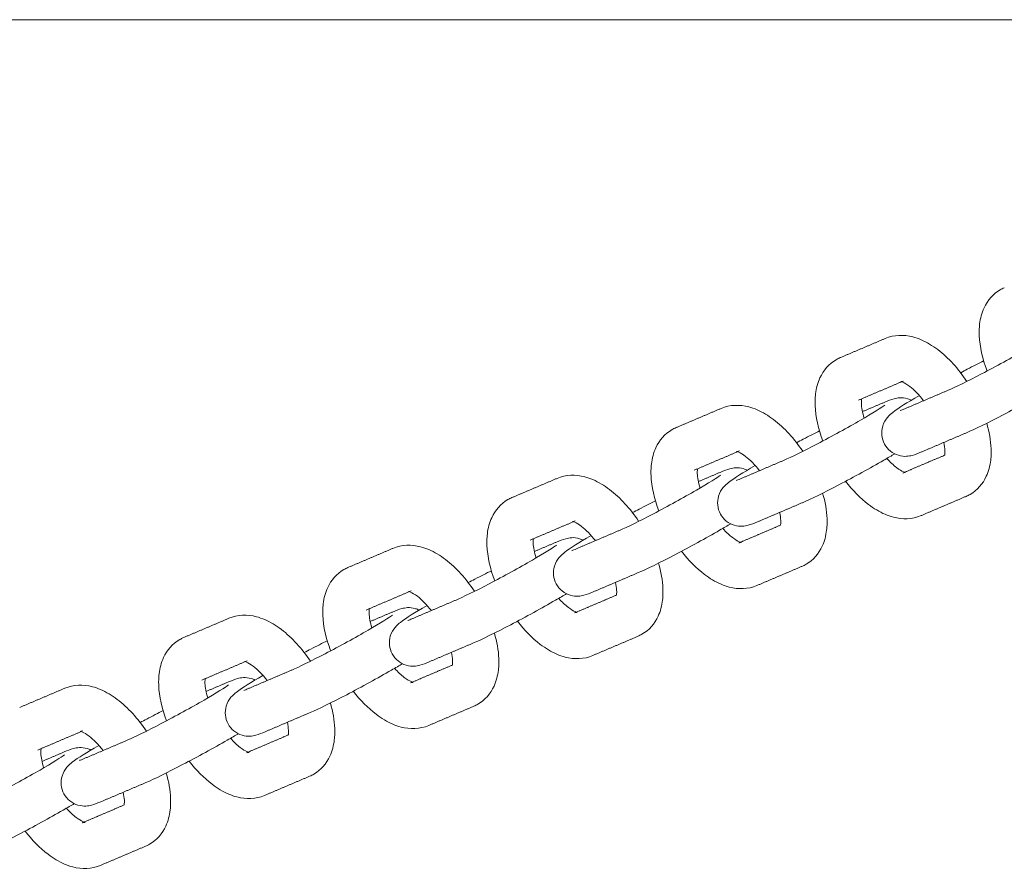
# Model space of a CAD drawing. Units: millimetres. Extents: x -5344 to 5606, y -3671 to 3695.
# Drawn here: x -2791 to -2622, y -222 to -76 of the extents above; entities that cross this region are included whole.
import ezdxf

# ---------------------------------------------------------------- set-up
doc = ezdxf.new("R2010")
doc.units = ezdxf.units.MM
doc.layers.add('SuperStructure', color=7, linetype='Continuous', lineweight=35, true_color=0x000000)

msp = doc.modelspace()

# ---------------------------------------------------------------- linework, layer by layer
at = {"layer": 'SuperStructure', "lineweight": 13}
msp.add_rational_spline([(-4523.54, -76.2), (-4250.12, -76.2), (-3388.42, -76.2), (-2526.72, -76.2), (-2253.3, -76.2)], [1, 0.811573981965, 1, 0.811573981965, 1], degree=2, knots=[0, 0, 0, 58.807778, 58.807778, 117.615557, 117.615557, 117.615557], dxfattribs=at)
for points, knots in [([(-2624.9, -136.46), (-2625.69, -134.39), (-2626.16, -132.33), (-2626.24, -130.36), (-2626.25, -130.07), (-2626.25, -129.79), (-2626.24, -129.13), (-2626.21, -128.76), (-2626.17, -128.39), (-2626.06, -127.43), (-2625.81, -126.49), (-2625.41, -125.63), (-2624.82, -124.34), (-2623.89, -123.25), (-2622.64, -122.52)], [1.0334449, 1.0334449, 1.0334449, 1.0334449, 1.3104403, 1.3104403, 1.3104403, 1.3500135, 1.3500135, 1.4040882, 1.4040882, 1.4040882, 1.5461464, 1.5461464, 1.5461464, 1.755585, 1.755585, 1.755585, 1.755585]), ([(-2622.64, -122.52), (-2622.53, -122.46), (-2622.42, -122.4), (-2622.19, -122.28), (-2622.07, -122.23), (-2621.94, -122.17)], [0, 0, 0, 0, 0.01810143, 0.01810143, 0.03786351, 0.03786351, 0.03786351, 0.03786351]), ([(-2642.35, -130.88), (-2640.83, -130.23), (-2639.18, -130.21), (-2637.61, -130.62), (-2637.13, -130.74), (-2636.66, -130.91), (-2636.2, -131.1), (-2635.22, -131.52), (-2634.27, -132.1), (-2633.36, -132.79), (-2631.5, -134.21), (-2629.8, -136.08), (-2628.36, -138.25)], [0, 0, 0, 0, 0.2405062, 0.2405062, 0.2405062, 0.3139755, 0.3139755, 0.3139755, 0.4695886, 0.4695886, 0.4695886, 0.7861427, 0.7861427, 0.7861427, 0.7861427]), ([(-2631.54, -139.75), (-2630.45, -139.29), (-2628.25, -138.22), (-2625.83, -136.95), (-2623.35, -135.65), (-2620.68, -134.19), (-2618.45, -132.9), (-2616.52, -131.78), (-2614.64, -130.58), (-2614.28, -130.32)], [0, 0, 0, 0, 0.350574, 0.350574, 0.350574, 0.701999, 0.701999, 0.701999, 1.038646, 1.038646, 1.038646, 1.038646]), ([(-2653.03, -148.46), (-2653.82, -146.39), (-2654.29, -144.32), (-2654.37, -142.36), (-2654.38, -142.07), (-2654.38, -141.79), (-2654.37, -141.13), (-2654.34, -140.76), (-2654.3, -140.39), (-2654.18, -139.43), (-2653.94, -138.49), (-2653.54, -137.63), (-2652.95, -136.34), (-2652.02, -135.25), (-2650.77, -134.52)], [1.0334449, 1.0334449, 1.0334449, 1.0334449, 1.3104403, 1.3104403, 1.3104403, 1.3500135, 1.3500135, 1.4040882, 1.4040882, 1.4040882, 1.5461464, 1.5461464, 1.5461464, 1.755585, 1.755585, 1.755585, 1.755585]), ([(-2650.77, -134.52), (-2650.66, -134.46), (-2650.55, -134.4), (-2650.32, -134.28), (-2650.2, -134.23), (-2650.07, -134.17)], [0, 0, 0, 0, 0.01810143, 0.01810143, 0.03786351, 0.03786351, 0.03786351, 0.03786351]), ([(-2629.42, -136.76), (-2629.04, -136.55), (-2628.66, -136.36), (-2628.29, -136.16), (-2627.27, -135.63), (-2626.34, -135.15), (-2625.49, -134.72)], [0.9749939, 0.9749939, 0.9749939, 0.9749939, 1.02748, 1.02748, 1.02748, 1.1670384, 1.1670384, 1.1670384, 1.1670384]), ([(-2635.77, -141.57), (-2636.56, -140.55), (-2637.4, -139.69), (-2638.16, -139.11), (-2638.63, -138.75), (-2639.04, -138.52), (-2639.33, -138.4), (-2639.59, -138.29), (-2639.7, -138.27), (-2639.7, -138.27)], [0.7284525, 0.7284525, 0.7284525, 0.7284525, 0.8953821, 0.8953821, 0.8953821, 0.9964635, 0.9964635, 0.9964635, 1.0808279, 1.0808279, 1.0808279, 1.0808279]), ([(-2612.59, -138.67), (-2613.14, -139), (-2613.76, -139.36), (-2614.48, -139.77), (-2616.82, -141.12), (-2619.56, -142.63), (-2622.16, -143.98), (-2624.81, -145.37), (-2626.92, -146.41), (-2628.42, -147.05)], [0.5608726, 0.5608726, 0.5608726, 0.5608726, 0.6637898, 0.6637898, 0.6637898, 1.02748, 1.02748, 1.02748, 1.3926224, 1.3926224, 1.3926224, 1.3926224]), ([(-2646.4, -141.24), (-2646.41, -141.27), (-2646.41, -141.3), (-2646.42, -141.33), (-2646.43, -141.43), (-2646.44, -141.56), (-2646.44, -141.8), (-2646.44, -141.92), (-2646.44, -142.04), (-2646.41, -142.71), (-2646.25, -143.58), (-2645.96, -144.54)], [0.227909, 0.227909, 0.227909, 0.227909, 0.2381796, 0.2381796, 0.2381796, 0.2724688, 0.2724688, 0.2979854, 0.2979854, 0.2979854, 0.438582, 0.438582, 0.438582, 0.438582]), ([(-2642.48, -148.99), (-2642.99, -148.04), (-2643.09, -146.93), (-2642.79, -145.93), (-2642.61, -145.32), (-2642.3, -144.81), (-2641.63, -144.02), (-2641.33, -143.78), (-2641.07, -143.58), (-2639.96, -142.72), (-2638.72, -141.97), (-2636.5, -140.68)], [0, 0, 0, 0, 0.1296429, 0.1296429, 0.1296429, 0.2096114, 0.2096114, 0.296767, 0.296767, 0.296767, 0.6371932, 0.6371932, 0.6371932, 0.6371932]), ([(-2642.43, -141.8), (-2641.94, -141.59), (-2641.32, -141.35), (-2640.25, -141.07), (-2639.54, -140.92), (-2638.48, -141.23), (-2638.27, -141.29), (-2638.06, -141.37), (-2637.85, -141.47)], [0, 0, 0, 0, 0.1181495, 0.1181495, 0.2601007, 0.2601007, 0.2601007, 0.2880419, 0.2880419, 0.2880419, 0.2880419]), ([(-2670.48, -142.88), (-2668.95, -142.23), (-2667.31, -142.21), (-2665.74, -142.62), (-2665.26, -142.74), (-2664.79, -142.91), (-2664.32, -143.1), (-2663.35, -143.52), (-2662.4, -144.1), (-2661.48, -144.79), (-2659.63, -146.2), (-2657.93, -148.08), (-2656.49, -150.24)], [0, 0, 0, 0, 0.2405062, 0.2405062, 0.2405062, 0.3139755, 0.3139755, 0.3139755, 0.4695886, 0.4695886, 0.4695886, 0.785915, 0.785915, 0.785915, 0.785915]), ([(-2659.66, -151.75), (-2658.58, -151.29), (-2656.38, -150.22), (-2653.96, -148.95), (-2651.48, -147.65), (-2648.8, -146.18), (-2646.58, -144.9), (-2644.65, -143.78), (-2642.76, -142.58), (-2642.41, -142.32)], [0, 0, 0, 0, 0.350574, 0.350574, 0.350574, 0.701999, 0.701999, 0.701999, 1.038646, 1.038646, 1.038646, 1.038646]), ([(-2681.16, -160.46), (-2681.95, -158.39), (-2682.42, -156.32), (-2682.5, -154.35), (-2682.51, -154.07), (-2682.51, -153.79), (-2682.49, -153.13), (-2682.47, -152.76), (-2682.42, -152.39), (-2682.31, -151.43), (-2682.07, -150.49), (-2681.67, -149.62), (-2681.08, -148.34), (-2680.15, -147.25), (-2678.89, -146.52)], [1.0335315, 1.0335315, 1.0335315, 1.0335315, 1.3104403, 1.3104403, 1.3104403, 1.3500135, 1.3500135, 1.4040882, 1.4040882, 1.4040882, 1.5461464, 1.5461464, 1.5461464, 1.755585, 1.755585, 1.755585, 1.755585]), ([(-2678.89, -146.52), (-2678.79, -146.46), (-2678.68, -146.4), (-2678.45, -146.28), (-2678.32, -146.23), (-2678.2, -146.17)], [0, 0, 0, 0, 0.01810143, 0.01810143, 0.03786351, 0.03786351, 0.03786351, 0.03786351]), ([(-2657.55, -148.76), (-2657.17, -148.56), (-2656.79, -148.36), (-2656.42, -148.16), (-2655.4, -147.63), (-2654.46, -147.15), (-2653.61, -146.72)], [0.9745849, 0.9745849, 0.9745849, 0.9745849, 1.02748, 1.02748, 1.02748, 1.1671344, 1.1671344, 1.1671344, 1.1671344]), ([(-2624.95, -145.42), (-2624.52, -146.9), (-2624.26, -148.37), (-2624.2, -149.79), (-2624.19, -150.07), (-2624.19, -150.35), (-2624.2, -151.01), (-2624.23, -151.38), (-2624.27, -151.75), (-2624.39, -152.72), (-2624.63, -153.65), (-2625.03, -154.52), (-2625.62, -155.81), (-2626.55, -156.9), (-2627.8, -157.62)], [1.1109294, 1.1109294, 1.1109294, 1.1109294, 1.3104403, 1.3104403, 1.3104403, 1.3500135, 1.3500135, 1.4040882, 1.4040882, 1.4040882, 1.5461464, 1.5461464, 1.5461464, 1.755585, 1.755585, 1.755585, 1.755585]), ([(-2636.14, -150.35), (-2636.64, -150.56), (-2637.25, -150.8), (-2638.32, -151.08), (-2639.03, -151.23), (-2640.09, -150.92), (-2641.1, -150.62), (-2641.97, -149.93), (-2642.48, -148.99)], [0, 0, 0, 0, 0.1181495, 0.1181495, 0.2601007, 0.2601007, 0.2601007, 0.389743, 0.389743, 0.389743, 0.389743]), ([(-2632.17, -150.9), (-2632.16, -150.88), (-2632.16, -150.85), (-2632.16, -150.82), (-2632.14, -150.71), (-2632.13, -150.59), (-2632.13, -150.34), (-2632.13, -150.23), (-2632.13, -150.1), (-2632.15, -149.7), (-2632.21, -149.23), (-2632.33, -148.71)], [0.228307, 0.228307, 0.228307, 0.228307, 0.2381796, 0.2381796, 0.2381796, 0.2724688, 0.2724688, 0.2979854, 0.2979854, 0.2979854, 0.3820587, 0.3820587, 0.3820587, 0.3820587]), ([(-2663.9, -153.56), (-2664.69, -152.54), (-2665.53, -151.68), (-2666.29, -151.11), (-2666.76, -150.75), (-2667.17, -150.52), (-2667.45, -150.4), (-2667.71, -150.29), (-2667.82, -150.27), (-2667.82, -150.27)], [0.7289302, 0.7289302, 0.7289302, 0.7289302, 0.8953821, 0.8953821, 0.8953821, 0.9964635, 0.9964635, 0.9964635, 1.0808279, 1.0808279, 1.0808279, 1.0808279]), ([(-2640.71, -150.67), (-2641.26, -150.99), (-2641.89, -151.36), (-2642.61, -151.77), (-2644.95, -153.12), (-2647.69, -154.63), (-2650.28, -155.98), (-2652.94, -157.37), (-2655.05, -158.41), (-2656.55, -159.05)], [0.5607286, 0.5607286, 0.5607286, 0.5607286, 0.6637898, 0.6637898, 0.6637898, 1.02748, 1.02748, 1.02748, 1.3926224, 1.3926224, 1.3926224, 1.3926224]), ([(-2642.07, -151.46), (-2641.5, -152.09), (-2640.94, -152.63), (-2640.41, -153.03), (-2639.94, -153.39), (-2639.53, -153.62), (-2639.25, -153.75), (-2639.15, -153.78), (-2639.08, -153.81), (-2639.03, -153.83)], [0.7792736, 0.7792736, 0.7792736, 0.7792736, 0.8953821, 0.8953821, 0.8953821, 0.9964635, 0.9964635, 0.9964635, 1.0259544, 1.0259544, 1.0259544, 1.0259544]), ([(-2674.53, -153.24), (-2674.53, -153.27), (-2674.54, -153.3), (-2674.54, -153.33), (-2674.56, -153.43), (-2674.56, -153.56), (-2674.57, -153.8), (-2674.57, -153.92), (-2674.56, -154.04), (-2674.54, -154.71), (-2674.37, -155.58), (-2674.09, -156.54)], [0.227909, 0.227909, 0.227909, 0.227909, 0.2381796, 0.2381796, 0.2381796, 0.2724688, 0.2724688, 0.2979854, 0.2979854, 0.2979854, 0.438582, 0.438582, 0.438582, 0.438582]), ([(-2670.61, -160.99), (-2671.12, -160.04), (-2671.22, -158.93), (-2670.92, -157.93), (-2670.74, -157.32), (-2670.43, -156.81), (-2669.76, -156.02), (-2669.46, -155.78), (-2669.2, -155.58), (-2668.09, -154.72), (-2666.85, -153.97), (-2664.63, -152.68)], [0, 0, 0, 0, 0.1296429, 0.1296429, 0.1296429, 0.2096114, 0.2096114, 0.296767, 0.296767, 0.296767, 0.6373117, 0.6373117, 0.6373117, 0.6373117]), ([(-2670.55, -153.8), (-2670.06, -153.59), (-2669.45, -153.35), (-2668.38, -153.07), (-2667.67, -152.92), (-2666.61, -153.23), (-2666.39, -153.29), (-2666.18, -153.37), (-2665.98, -153.47)], [0, 0, 0, 0, 0.1181495, 0.1181495, 0.2601007, 0.2601007, 0.2601007, 0.2880419, 0.2880419, 0.2880419, 0.2880419]), ([(-2698.6, -154.88), (-2697.08, -154.23), (-2695.43, -154.21), (-2693.87, -154.61), (-2693.39, -154.74), (-2692.91, -154.9), (-2692.45, -155.1), (-2691.47, -155.52), (-2690.52, -156.1), (-2689.61, -156.79), (-2687.75, -158.2), (-2686.06, -160.08), (-2684.62, -162.24)], [0, 0, 0, 0, 0.2405062, 0.2405062, 0.2405062, 0.3139755, 0.3139755, 0.3139755, 0.4695886, 0.4695886, 0.4695886, 0.785915, 0.785915, 0.785915, 0.785915]), ([(-2687.79, -163.75), (-2686.71, -163.29), (-2684.51, -162.22), (-2682.09, -160.95), (-2679.6, -159.65), (-2676.93, -158.18), (-2674.71, -156.9), (-2672.77, -155.78), (-2670.89, -154.58), (-2670.53, -154.32)], [0, 0, 0, 0, 0.350574, 0.350574, 0.350574, 0.701999, 0.701999, 0.701999, 1.038646, 1.038646, 1.038646, 1.038646]), ([(-2636.22, -161.27), (-2637.75, -161.92), (-2639.39, -161.94), (-2640.96, -161.53), (-2641.44, -161.4), (-2641.91, -161.24), (-2642.37, -161.04), (-2643.35, -160.62), (-2644.3, -160.05), (-2645.22, -159.35), (-2646.63, -158.27), (-2647.96, -156.93), (-2649.14, -155.38)], [0, 0, 0, 0, 0.2405062, 0.2405062, 0.2405062, 0.3139755, 0.3139755, 0.3139755, 0.4695886, 0.4695886, 0.4695886, 0.7112119, 0.7112119, 0.7112119, 0.7112119]), ([(-2709.28, -172.46), (-2710.08, -170.39), (-2710.55, -168.32), (-2710.62, -166.35), (-2710.63, -166.07), (-2710.64, -165.79), (-2710.62, -165.13), (-2710.6, -164.76), (-2710.55, -164.39), (-2710.44, -163.43), (-2710.2, -162.49), (-2709.8, -161.62), (-2709.2, -160.34), (-2708.28, -159.25), (-2707.02, -158.52)], [1.0334449, 1.0334449, 1.0334449, 1.0334449, 1.3104403, 1.3104403, 1.3104403, 1.3500135, 1.3500135, 1.4040882, 1.4040882, 1.4040882, 1.5461464, 1.5461464, 1.5461464, 1.755585, 1.755585, 1.755585, 1.755585]), ([(-2707.02, -158.52), (-2706.91, -158.46), (-2706.8, -158.4), (-2706.57, -158.28), (-2706.45, -158.23), (-2706.33, -158.17)], [0, 0, 0, 0, 0.01810143, 0.01810143, 0.03786351, 0.03786351, 0.03786351, 0.03786351]), ([(-2653.08, -157.42), (-2652.64, -158.9), (-2652.39, -160.37), (-2652.33, -161.79), (-2652.32, -162.07), (-2652.32, -162.35), (-2652.33, -163.01), (-2652.36, -163.38), (-2652.4, -163.75), (-2652.52, -164.72), (-2652.76, -165.65), (-2653.16, -166.52), (-2653.75, -167.8), (-2654.68, -168.9), (-2655.93, -169.62)], [1.1109294, 1.1109294, 1.1109294, 1.1109294, 1.3104403, 1.3104403, 1.3104403, 1.3500135, 1.3500135, 1.4040882, 1.4040882, 1.4040882, 1.5461464, 1.5461464, 1.5461464, 1.755585, 1.755585, 1.755585, 1.755585]), ([(-2627.8, -157.62), (-2627.91, -157.69), (-2628.02, -157.74), (-2628.25, -157.86), (-2628.38, -157.92), (-2628.5, -157.97)], [0, 0, 0, 0, 0.01810143, 0.01810143, 0.03786351, 0.03786351, 0.03786351, 0.03786351]), ([(-2685.68, -160.76), (-2685.3, -160.56), (-2684.92, -160.36), (-2684.54, -160.16), (-2683.53, -159.63), (-2682.59, -159.15), (-2681.74, -158.72)], [0.9746358, 0.9746358, 0.9746358, 0.9746358, 1.02748, 1.02748, 1.02748, 1.1672305, 1.1672305, 1.1672305, 1.1672305]), ([(-2664.27, -162.35), (-2664.76, -162.56), (-2665.38, -162.8), (-2666.45, -163.08), (-2667.16, -163.23), (-2668.22, -162.92), (-2669.22, -162.62), (-2670.09, -161.93), (-2670.61, -160.99)], [0, 0, 0, 0, 0.1181495, 0.1181495, 0.2601007, 0.2601007, 0.2601007, 0.389743, 0.389743, 0.389743, 0.389743]), ([(-2660.29, -162.9), (-2660.29, -162.88), (-2660.29, -162.85), (-2660.28, -162.82), (-2660.27, -162.71), (-2660.26, -162.59), (-2660.26, -162.34), (-2660.26, -162.23), (-2660.26, -162.1), (-2660.28, -161.7), (-2660.34, -161.23), (-2660.45, -160.72)], [0.228307, 0.228307, 0.228307, 0.228307, 0.2381796, 0.2381796, 0.2381796, 0.2724688, 0.2724688, 0.2979854, 0.2979854, 0.2979854, 0.3816839, 0.3816839, 0.3816839, 0.3816839]), ([(-2692.03, -165.56), (-2692.82, -164.54), (-2693.66, -163.68), (-2694.42, -163.11), (-2694.88, -162.75), (-2695.3, -162.52), (-2695.58, -162.4), (-2695.84, -162.29), (-2695.95, -162.27), (-2695.95, -162.27)], [0.7289302, 0.7289302, 0.7289302, 0.7289302, 0.8953821, 0.8953821, 0.8953821, 0.9964635, 0.9964635, 0.9964635, 1.0808279, 1.0808279, 1.0808279, 1.0808279]), ([(-2668.84, -162.67), (-2669.39, -162.99), (-2670.02, -163.36), (-2670.74, -163.77), (-2673.07, -165.12), (-2675.82, -166.63), (-2678.41, -167.98), (-2681.07, -169.37), (-2683.17, -170.41), (-2684.68, -171.05)], [0.5606616, 0.5606616, 0.5606616, 0.5606616, 0.6637898, 0.6637898, 0.6637898, 1.02748, 1.02748, 1.02748, 1.3926224, 1.3926224, 1.3926224, 1.3926224]), ([(-2670.19, -163.47), (-2669.63, -164.1), (-2669.06, -164.63), (-2668.54, -165.03), (-2668.07, -165.39), (-2667.66, -165.62), (-2667.37, -165.75), (-2667.28, -165.78), (-2667.21, -165.81), (-2667.15, -165.83)], [0.7796581, 0.7796581, 0.7796581, 0.7796581, 0.8953821, 0.8953821, 0.8953821, 0.9964635, 0.9964635, 0.9964635, 1.0259544, 1.0259544, 1.0259544, 1.0259544]), ([(-2702.66, -165.24), (-2702.66, -165.27), (-2702.67, -165.3), (-2702.67, -165.33), (-2702.68, -165.43), (-2702.69, -165.56), (-2702.7, -165.8), (-2702.7, -165.92), (-2702.69, -166.04), (-2702.67, -166.71), (-2702.5, -167.58), (-2702.21, -168.54)], [0.227909, 0.227909, 0.227909, 0.227909, 0.2381796, 0.2381796, 0.2381796, 0.2724688, 0.2724688, 0.2979854, 0.2979854, 0.2979854, 0.438582, 0.438582, 0.438582, 0.438582]), ([(-2698.73, -172.99), (-2699.25, -172.04), (-2699.35, -170.93), (-2699.05, -169.93), (-2698.87, -169.32), (-2698.55, -168.81), (-2697.89, -168.02), (-2697.58, -167.78), (-2697.32, -167.58), (-2696.22, -166.72), (-2694.98, -165.97), (-2692.75, -164.68)], [0, 0, 0, 0, 0.1296429, 0.1296429, 0.1296429, 0.2096114, 0.2096114, 0.296767, 0.296767, 0.296767, 0.6373668, 0.6373668, 0.6373668, 0.6373668]), ([(-2698.68, -165.8), (-2698.19, -165.59), (-2697.58, -165.35), (-2696.5, -165.07), (-2695.79, -164.91), (-2694.74, -165.23), (-2694.52, -165.29), (-2694.31, -165.37), (-2694.11, -165.47)], [0, 0, 0, 0, 0.1181495, 0.1181495, 0.2601007, 0.2601007, 0.2601007, 0.2880419, 0.2880419, 0.2880419, 0.2880419]), ([(-2726.73, -166.88), (-2725.21, -166.23), (-2723.56, -166.21), (-2721.99, -166.61), (-2721.51, -166.74), (-2721.04, -166.9), (-2720.58, -167.1), (-2719.6, -167.52), (-2718.65, -168.1), (-2717.74, -168.79), (-2715.88, -170.2), (-2714.19, -172.08), (-2712.75, -174.24)], [0, 0, 0, 0, 0.2405062, 0.2405062, 0.2405062, 0.3139755, 0.3139755, 0.3139755, 0.4695886, 0.4695886, 0.4695886, 0.785915, 0.785915, 0.785915, 0.785915]), ([(-2715.92, -175.75), (-2714.84, -175.29), (-2712.64, -174.22), (-2710.22, -172.95), (-2707.73, -171.65), (-2705.06, -170.18), (-2702.83, -168.9), (-2700.9, -167.78), (-2699.02, -166.58), (-2698.66, -166.32)], [0, 0, 0, 0, 0.350574, 0.350574, 0.350574, 0.701999, 0.701999, 0.701999, 1.038646, 1.038646, 1.038646, 1.038646]), ([(-2664.35, -173.26), (-2665.87, -173.91), (-2667.52, -173.94), (-2669.09, -173.53), (-2669.57, -173.4), (-2670.04, -173.24), (-2670.5, -173.04), (-2671.48, -172.62), (-2672.43, -172.05), (-2673.34, -171.35), (-2674.76, -170.27), (-2676.08, -168.93), (-2677.27, -167.38)], [0, 0, 0, 0, 0.2405062, 0.2405062, 0.2405062, 0.3139755, 0.3139755, 0.3139755, 0.4695886, 0.4695886, 0.4695886, 0.7112119, 0.7112119, 0.7112119, 0.7112119]), ([(-2735.15, -170.52), (-2735.04, -170.46), (-2734.93, -170.4), (-2734.7, -170.28), (-2734.58, -170.23), (-2734.45, -170.17)], [0, 0, 0, 0, 0.01810143, 0.01810143, 0.03786351, 0.03786351, 0.03786351, 0.03786351]), ([(-2681.21, -169.42), (-2680.77, -170.9), (-2680.51, -172.37), (-2680.46, -173.79), (-2680.45, -174.07), (-2680.44, -174.35), (-2680.46, -175.01), (-2680.48, -175.38), (-2680.53, -175.75), (-2680.64, -176.72), (-2680.88, -177.65), (-2681.28, -178.52), (-2681.88, -179.8), (-2682.8, -180.9), (-2684.06, -181.62)], [1.1109294, 1.1109294, 1.1109294, 1.1109294, 1.3104403, 1.3104403, 1.3104403, 1.3500135, 1.3500135, 1.4040882, 1.4040882, 1.4040882, 1.5461464, 1.5461464, 1.5461464, 1.755585, 1.755585, 1.755585, 1.755585]), ([(-2655.93, -169.62), (-2656.04, -169.68), (-2656.15, -169.74), (-2656.38, -169.86), (-2656.5, -169.92), (-2656.63, -169.97)], [0, 0, 0, 0, 0.01810143, 0.01810143, 0.03786351, 0.03786351, 0.03786351, 0.03786351]), ([(-2737.41, -184.46), (-2738.2, -182.39), (-2738.67, -180.32), (-2738.75, -178.35), (-2738.76, -178.07), (-2738.76, -177.79), (-2738.75, -177.13), (-2738.72, -176.76), (-2738.68, -176.39), (-2738.56, -175.43), (-2738.32, -174.49), (-2737.92, -173.62), (-2737.33, -172.34), (-2736.4, -171.24), (-2735.15, -170.52)], [1.0334449, 1.0334449, 1.0334449, 1.0334449, 1.3104403, 1.3104403, 1.3104403, 1.3500135, 1.3500135, 1.4040882, 1.4040882, 1.4040882, 1.5461464, 1.5461464, 1.5461464, 1.755585, 1.755585, 1.755585, 1.755585]), ([(-2713.81, -172.76), (-2713.43, -172.56), (-2713.05, -172.36), (-2712.67, -172.16), (-2711.65, -171.63), (-2710.71, -171.15), (-2709.86, -170.72)], [0.9746651, 0.9746651, 0.9746651, 0.9746651, 1.02748, 1.02748, 1.02748, 1.1674458, 1.1674458, 1.1674458, 1.1674458]), ([(-2692.4, -174.35), (-2692.89, -174.56), (-2693.5, -174.8), (-2694.58, -175.08), (-2695.29, -175.23), (-2696.34, -174.92), (-2697.35, -174.62), (-2698.22, -173.93), (-2698.73, -172.99)], [0, 0, 0, 0, 0.1181495, 0.1181495, 0.2601007, 0.2601007, 0.2601007, 0.389743, 0.389743, 0.389743, 0.389743]), ([(-2688.42, -174.9), (-2688.42, -174.88), (-2688.41, -174.85), (-2688.41, -174.82), (-2688.4, -174.71), (-2688.39, -174.59), (-2688.38, -174.34), (-2688.38, -174.23), (-2688.39, -174.1), (-2688.4, -173.7), (-2688.47, -173.23), (-2688.58, -172.72)], [0.228307, 0.228307, 0.228307, 0.228307, 0.2381796, 0.2381796, 0.2381796, 0.2724688, 0.2724688, 0.2979854, 0.2979854, 0.2979854, 0.3816839, 0.3816839, 0.3816839, 0.3816839]), ([(-2720.15, -177.56), (-2720.95, -176.54), (-2721.79, -175.68), (-2722.54, -175.11), (-2723.01, -174.75), (-2723.42, -174.52), (-2723.71, -174.4), (-2723.97, -174.29), (-2724.08, -174.27), (-2724.08, -174.27)], [0.7289302, 0.7289302, 0.7289302, 0.7289302, 0.8953821, 0.8953821, 0.8953821, 0.9964635, 0.9964635, 0.9964635, 1.0808279, 1.0808279, 1.0808279, 1.0808279]), ([(-2696.96, -174.67), (-2697.52, -174.99), (-2698.14, -175.36), (-2698.86, -175.77), (-2701.2, -177.12), (-2703.95, -178.63), (-2706.54, -179.98), (-2709.19, -181.37), (-2711.3, -182.41), (-2712.8, -183.05)], [0.560556, 0.560556, 0.560556, 0.560556, 0.6637898, 0.6637898, 0.6637898, 1.02748, 1.02748, 1.02748, 1.3926224, 1.3926224, 1.3926224, 1.3926224]), ([(-2698.32, -175.46), (-2697.76, -176.09), (-2697.19, -176.63), (-2696.66, -177.03), (-2696.2, -177.39), (-2695.78, -177.62), (-2695.5, -177.74), (-2695.41, -177.78), (-2695.34, -177.81), (-2695.28, -177.83)], [0.7792736, 0.7792736, 0.7792736, 0.7792736, 0.8953821, 0.8953821, 0.8953821, 0.9964635, 0.9964635, 0.9964635, 1.0259544, 1.0259544, 1.0259544, 1.0259544]), ([(-2726.86, -184.98), (-2727.37, -184.04), (-2727.48, -182.93), (-2727.18, -181.93), (-2726.99, -181.32), (-2726.68, -180.81), (-2726.01, -180.02), (-2725.71, -179.78), (-2725.45, -179.58), (-2724.34, -178.72), (-2723.1, -177.97), (-2720.88, -176.68)], [0, 0, 0, 0, 0.1296429, 0.1296429, 0.1296429, 0.2096114, 0.2096114, 0.296767, 0.296767, 0.296767, 0.6373985, 0.6373985, 0.6373985, 0.6373985]), ([(-2726.81, -177.8), (-2726.32, -177.59), (-2725.7, -177.35), (-2724.63, -177.07), (-2723.92, -176.91), (-2722.86, -177.23), (-2722.65, -177.29), (-2722.44, -177.37), (-2722.23, -177.47)], [0, 0, 0, 0, 0.1181495, 0.1181495, 0.2601007, 0.2601007, 0.2601007, 0.2880419, 0.2880419, 0.2880419, 0.2880419]), ([(-2754.86, -178.88), (-2753.33, -178.23), (-2751.69, -178.21), (-2750.12, -178.61), (-2749.64, -178.74), (-2749.17, -178.9), (-2748.71, -179.1), (-2747.73, -179.52), (-2746.78, -180.1), (-2745.86, -180.79), (-2744.01, -182.2), (-2742.32, -184.08), (-2740.87, -186.24)], [0, 0, 0, 0, 0.2405062, 0.2405062, 0.2405062, 0.3139755, 0.3139755, 0.3139755, 0.4695886, 0.4695886, 0.4695886, 0.785915, 0.785915, 0.785915, 0.785915]), ([(-2744.05, -187.75), (-2742.96, -187.29), (-2740.76, -186.21), (-2738.34, -184.95), (-2735.86, -183.65), (-2733.19, -182.18), (-2730.96, -180.9), (-2729.03, -179.78), (-2727.15, -178.58), (-2726.79, -178.32)], [0, 0, 0, 0, 0.350574, 0.350574, 0.350574, 0.701999, 0.701999, 0.701999, 1.038646, 1.038646, 1.038646, 1.038646]), ([(-2730.78, -177.24), (-2730.79, -177.27), (-2730.79, -177.3), (-2730.8, -177.33), (-2730.81, -177.43), (-2730.82, -177.56), (-2730.82, -177.8), (-2730.82, -177.92), (-2730.82, -178.04), (-2730.79, -178.71), (-2730.63, -179.58), (-2730.34, -180.54)], [0.227909, 0.227909, 0.227909, 0.227909, 0.2381796, 0.2381796, 0.2381796, 0.2724688, 0.2724688, 0.2979854, 0.2979854, 0.2979854, 0.438582, 0.438582, 0.438582, 0.438582]), ([(-2692.48, -185.26), (-2694, -185.91), (-2695.65, -185.94), (-2697.21, -185.53), (-2697.69, -185.4), (-2698.17, -185.24), (-2698.63, -185.04), (-2699.61, -184.62), (-2700.56, -184.05), (-2701.47, -183.35), (-2702.89, -182.27), (-2704.21, -180.93), (-2705.4, -179.38)], [0, 0, 0, 0, 0.2405062, 0.2405062, 0.2405062, 0.3139755, 0.3139755, 0.3139755, 0.4695886, 0.4695886, 0.4695886, 0.7112119, 0.7112119, 0.7112119, 0.7112119]), ([(-2763.28, -182.52), (-2763.17, -182.46), (-2763.06, -182.4), (-2762.83, -182.28), (-2762.7, -182.23), (-2762.58, -182.17)], [0, 0, 0, 0, 0.01810143, 0.01810143, 0.03786351, 0.03786351, 0.03786351, 0.03786351]), ([(-2709.34, -181.42), (-2708.9, -182.9), (-2708.64, -184.37), (-2708.58, -185.79), (-2708.57, -186.07), (-2708.57, -186.35), (-2708.59, -187.01), (-2708.61, -187.38), (-2708.66, -187.75), (-2708.77, -188.72), (-2709.01, -189.65), (-2709.41, -190.52), (-2710, -191.8), (-2710.93, -192.9), (-2712.19, -193.62)], [1.1108789, 1.1108789, 1.1108789, 1.1108789, 1.3104403, 1.3104403, 1.3104403, 1.3500135, 1.3500135, 1.4040882, 1.4040882, 1.4040882, 1.5461464, 1.5461464, 1.5461464, 1.755585, 1.755585, 1.755585, 1.755585]), ([(-2684.06, -181.62), (-2684.17, -181.68), (-2684.28, -181.74), (-2684.51, -181.86), (-2684.63, -181.92), (-2684.75, -181.97)], [0, 0, 0, 0, 0.01810143, 0.01810143, 0.03786351, 0.03786351, 0.03786351, 0.03786351]), ([(-2765.54, -196.46), (-2766.33, -194.39), (-2766.8, -192.32), (-2766.88, -190.35), (-2766.89, -190.07), (-2766.89, -189.79), (-2766.88, -189.13), (-2766.85, -188.76), (-2766.81, -188.39), (-2766.69, -187.43), (-2766.45, -186.49), (-2766.05, -185.62), (-2765.46, -184.34), (-2764.53, -183.24), (-2763.28, -182.52)], [1.0334449, 1.0334449, 1.0334449, 1.0334449, 1.3104403, 1.3104403, 1.3104403, 1.3500135, 1.3500135, 1.4040882, 1.4040882, 1.4040882, 1.5461464, 1.5461464, 1.5461464, 1.755585, 1.755585, 1.755585, 1.755585]), ([(-2741.93, -184.76), (-2741.55, -184.56), (-2741.17, -184.36), (-2740.8, -184.16), (-2739.78, -183.63), (-2738.85, -183.15), (-2738, -182.73)], [0.9746651, 0.9746651, 0.9746651, 0.9746651, 1.02748, 1.02748, 1.02748, 1.1668341, 1.1668341, 1.1668341, 1.1668341]), ([(-2720.53, -186.35), (-2721.02, -186.56), (-2721.63, -186.8), (-2722.7, -187.08), (-2723.41, -187.23), (-2724.47, -186.92), (-2725.48, -186.62), (-2726.35, -185.93), (-2726.86, -184.98)], [0, 0, 0, 0, 0.1181495, 0.1181495, 0.2601007, 0.2601007, 0.2601007, 0.389743, 0.389743, 0.389743, 0.389743]), ([(-2716.55, -186.9), (-2716.55, -186.87), (-2716.54, -186.85), (-2716.54, -186.82), (-2716.53, -186.71), (-2716.52, -186.59), (-2716.51, -186.34), (-2716.51, -186.22), (-2716.52, -186.1), (-2716.53, -185.7), (-2716.6, -185.23), (-2716.71, -184.72)], [0.228307, 0.228307, 0.228307, 0.228307, 0.2381796, 0.2381796, 0.2381796, 0.2724688, 0.2724688, 0.2979854, 0.2979854, 0.2979854, 0.3816839, 0.3816839, 0.3816839, 0.3816839]), ([(-2748.28, -189.56), (-2749.08, -188.54), (-2749.91, -187.68), (-2750.67, -187.11), (-2751.14, -186.75), (-2751.55, -186.52), (-2751.83, -186.4), (-2752.1, -186.29), (-2752.2, -186.27), (-2752.2, -186.27)], [0.7289302, 0.7289302, 0.7289302, 0.7289302, 0.8953821, 0.8953821, 0.8953821, 0.9964635, 0.9964635, 0.9964635, 1.0808279, 1.0808279, 1.0808279, 1.0808279]), ([(-2725.09, -186.67), (-2725.64, -186.99), (-2726.27, -187.36), (-2726.99, -187.77), (-2729.33, -189.12), (-2732.07, -190.63), (-2734.66, -191.98), (-2737.32, -193.37), (-2739.43, -194.41), (-2740.93, -195.05)], [0.5606231, 0.5606231, 0.5606231, 0.5606231, 0.6637898, 0.6637898, 0.6637898, 1.02748, 1.02748, 1.02748, 1.3926224, 1.3926224, 1.3926224, 1.3926224]), ([(-2754.99, -196.98), (-2755.5, -196.04), (-2755.6, -194.93), (-2755.3, -193.93), (-2755.12, -193.32), (-2754.81, -192.81), (-2754.14, -192.02), (-2753.84, -191.78), (-2753.58, -191.58), (-2752.47, -190.72), (-2751.23, -189.97), (-2749.01, -188.68)], [0, 0, 0, 0, 0.1296429, 0.1296429, 0.1296429, 0.2096114, 0.2096114, 0.296767, 0.296767, 0.296767, 0.6373985, 0.6373985, 0.6373985, 0.6373985]), ([(-2754.94, -189.8), (-2754.45, -189.59), (-2753.83, -189.35), (-2752.76, -189.07), (-2752.05, -188.91), (-2750.99, -189.23), (-2750.77, -189.29), (-2750.56, -189.37), (-2750.36, -189.47)], [0, 0, 0, 0, 0.1181495, 0.1181495, 0.2601007, 0.2601007, 0.2601007, 0.2880419, 0.2880419, 0.2880419, 0.2880419]), ([(-2726.45, -187.46), (-2725.89, -188.09), (-2725.32, -188.63), (-2724.79, -189.03), (-2724.32, -189.39), (-2723.91, -189.62), (-2723.63, -189.74), (-2723.54, -189.78), (-2723.46, -189.81), (-2723.41, -189.83)], [0.7792736, 0.7792736, 0.7792736, 0.7792736, 0.8953821, 0.8953821, 0.8953821, 0.9964635, 0.9964635, 0.9964635, 1.0259544, 1.0259544, 1.0259544, 1.0259544]), ([(-2782.99, -190.88), (-2781.46, -190.23), (-2779.82, -190.21), (-2778.25, -190.61), (-2777.77, -190.74), (-2777.3, -190.9), (-2776.83, -191.1), (-2775.85, -191.52), (-2774.91, -192.1), (-2773.99, -192.79), (-2772.14, -194.2), (-2770.44, -196.07), (-2769, -198.24)], [0, 0, 0, 0, 0.2405062, 0.2405062, 0.2405062, 0.3139755, 0.3139755, 0.3139755, 0.4695886, 0.4695886, 0.4695886, 0.785915, 0.785915, 0.785915, 0.785915]), ([(-2772.17, -199.75), (-2771.09, -199.29), (-2768.89, -198.21), (-2766.47, -196.95), (-2763.98, -195.65), (-2761.31, -194.18), (-2759.09, -192.9), (-2757.16, -191.78), (-2755.27, -190.58), (-2754.92, -190.32)], [0, 0, 0, 0, 0.350574, 0.350574, 0.350574, 0.701999, 0.701999, 0.701999, 1.038646, 1.038646, 1.038646, 1.038646]), ([(-2758.91, -189.24), (-2758.92, -189.27), (-2758.92, -189.3), (-2758.92, -189.33), (-2758.94, -189.43), (-2758.95, -189.56), (-2758.95, -189.8), (-2758.95, -189.92), (-2758.95, -190.04), (-2758.92, -190.71), (-2758.76, -191.58), (-2758.47, -192.54)], [0.227909, 0.227909, 0.227909, 0.227909, 0.2381796, 0.2381796, 0.2381796, 0.2724688, 0.2724688, 0.2979854, 0.2979854, 0.2979854, 0.438582, 0.438582, 0.438582, 0.438582]), ([(-2720.6, -197.26), (-2722.13, -197.91), (-2723.77, -197.94), (-2725.34, -197.53), (-2725.82, -197.4), (-2726.29, -197.24), (-2726.76, -197.04), (-2727.73, -196.62), (-2728.68, -196.05), (-2729.6, -195.35), (-2731.01, -194.27), (-2732.34, -192.93), (-2733.53, -191.38)], [0, 0, 0, 0, 0.2405062, 0.2405062, 0.2405062, 0.3139755, 0.3139755, 0.3139755, 0.4695886, 0.4695886, 0.4695886, 0.7112119, 0.7112119, 0.7112119, 0.7112119]), ([(-2737.46, -193.42), (-2737.03, -194.9), (-2736.77, -196.37), (-2736.71, -197.79), (-2736.7, -198.07), (-2736.7, -198.35), (-2736.71, -199.01), (-2736.74, -199.38), (-2736.78, -199.75), (-2736.9, -200.72), (-2737.14, -201.65), (-2737.54, -202.52), (-2738.13, -203.8), (-2739.06, -204.9), (-2740.31, -205.62)], [1.1108789, 1.1108789, 1.1108789, 1.1108789, 1.3104403, 1.3104403, 1.3104403, 1.3500135, 1.3500135, 1.4040882, 1.4040882, 1.4040882, 1.5461464, 1.5461464, 1.5461464, 1.755585, 1.755585, 1.755585, 1.755585]), ([(-2712.19, -193.62), (-2712.29, -193.68), (-2712.4, -193.74), (-2712.63, -193.86), (-2712.76, -193.92), (-2712.88, -193.97)], [0, 0, 0, 0, 0.01810143, 0.01810143, 0.03786351, 0.03786351, 0.03786351, 0.03786351]), ([(-2770.06, -196.76), (-2769.68, -196.55), (-2769.3, -196.36), (-2768.92, -196.16), (-2767.91, -195.63), (-2766.97, -195.15), (-2766.12, -194.72)], [0.9748763, 0.9748763, 0.9748763, 0.9748763, 1.02748, 1.02748, 1.02748, 1.1671019, 1.1671019, 1.1671019, 1.1671019]), ([(-2748.65, -198.35), (-2749.14, -198.55), (-2749.76, -198.8), (-2750.83, -199.08), (-2751.54, -199.23), (-2752.6, -198.92), (-2753.6, -198.62), (-2754.48, -197.93), (-2754.99, -196.98)], [0, 0, 0, 0, 0.1181495, 0.1181495, 0.2601007, 0.2601007, 0.2601007, 0.389743, 0.389743, 0.389743, 0.389743]), ([(-2744.68, -198.92), (-2744.67, -198.89), (-2744.67, -198.85), (-2744.66, -198.81), (-2744.65, -198.71), (-2744.64, -198.59), (-2744.64, -198.34), (-2744.64, -198.22), (-2744.64, -198.1), (-2744.66, -197.7), (-2744.72, -197.23), (-2744.83, -196.72)], [0.2259968, 0.2259968, 0.2259968, 0.2259968, 0.2381796, 0.2381796, 0.2381796, 0.2724688, 0.2724688, 0.2979854, 0.2979854, 0.2979854, 0.3816839, 0.3816839, 0.3816839, 0.3816839]), ([(-2776.41, -201.56), (-2777.2, -200.54), (-2778.04, -199.68), (-2778.8, -199.11), (-2779.26, -198.75), (-2779.68, -198.52), (-2779.96, -198.4), (-2780.22, -198.29), (-2780.33, -198.27), (-2780.33, -198.27)], [0.7289302, 0.7289302, 0.7289302, 0.7289302, 0.8953821, 0.8953821, 0.8953821, 0.9964635, 0.9964635, 0.9964635, 1.0808279, 1.0808279, 1.0808279, 1.0808279]), ([(-2753.22, -198.67), (-2753.77, -198.99), (-2754.4, -199.36), (-2755.12, -199.77), (-2757.46, -201.12), (-2760.2, -202.63), (-2762.79, -203.98), (-2765.45, -205.37), (-2767.55, -206.41), (-2769.06, -207.05)], [0.5608028, 0.5608028, 0.5608028, 0.5608028, 0.6637898, 0.6637898, 0.6637898, 1.02748, 1.02748, 1.02748, 1.3926224, 1.3926224, 1.3926224, 1.3926224]), ([(-2783.12, -208.98), (-2783.63, -208.04), (-2783.73, -206.93), (-2783.43, -205.93), (-2783.25, -205.32), (-2782.94, -204.81), (-2782.27, -204.02), (-2781.97, -203.78), (-2781.71, -203.58), (-2780.6, -202.72), (-2779.36, -201.97), (-2777.13, -200.68)], [0, 0, 0, 0, 0.1296429, 0.1296429, 0.1296429, 0.2096114, 0.2096114, 0.296767, 0.296767, 0.296767, 0.637627, 0.637627, 0.637627, 0.637627]), ([(-2754.58, -199.46), (-2754.01, -200.09), (-2753.45, -200.63), (-2752.92, -201.03), (-2752.45, -201.39), (-2752.04, -201.62), (-2751.76, -201.74), (-2751.66, -201.78), (-2751.59, -201.81), (-2751.53, -201.83)], [0.7792736, 0.7792736, 0.7792736, 0.7792736, 0.8953821, 0.8953821, 0.8953821, 0.9964635, 0.9964635, 0.9964635, 1.0259544, 1.0259544, 1.0259544, 1.0259544]), ([(-2800.3, -211.75), (-2799.22, -211.29), (-2797.02, -210.21), (-2794.6, -208.95), (-2792.11, -207.65), (-2789.44, -206.18), (-2787.21, -204.9), (-2785.28, -203.78), (-2783.4, -202.58), (-2783.04, -202.32)], [0, 0, 0, 0, 0.350574, 0.350574, 0.350574, 0.701999, 0.701999, 0.701999, 1.038646, 1.038646, 1.038646, 1.038646]), ([(-2787.04, -201.24), (-2787.04, -201.26), (-2787.05, -201.29), (-2787.05, -201.33), (-2787.06, -201.43), (-2787.07, -201.55), (-2787.08, -201.8), (-2787.08, -201.92), (-2787.07, -202.04), (-2787.05, -202.71), (-2786.88, -203.58), (-2786.6, -204.54)], [0.227909, 0.227909, 0.227909, 0.227909, 0.2381796, 0.2381796, 0.2381796, 0.2724688, 0.2724688, 0.2979854, 0.2979854, 0.2979854, 0.438582, 0.438582, 0.438582, 0.438582]), ([(-2783.06, -201.8), (-2782.57, -201.59), (-2781.96, -201.35), (-2780.89, -201.07), (-2780.17, -200.91), (-2779.12, -201.23), (-2778.9, -201.29), (-2778.69, -201.37), (-2778.49, -201.47)], [0, 0, 0, 0, 0.1181495, 0.1181495, 0.2601007, 0.2601007, 0.2601007, 0.2880419, 0.2880419, 0.2880419, 0.2880419]), ([(-2748.73, -209.26), (-2750.26, -209.91), (-2751.9, -209.94), (-2753.47, -209.53), (-2753.95, -209.4), (-2754.42, -209.24), (-2754.88, -209.04), (-2755.86, -208.62), (-2756.81, -208.05), (-2757.72, -207.35), (-2759.14, -206.27), (-2760.46, -204.93), (-2761.65, -203.38)], [0, 0, 0, 0, 0.2405062, 0.2405062, 0.2405062, 0.3139755, 0.3139755, 0.3139755, 0.4695886, 0.4695886, 0.4695886, 0.7112119, 0.7112119, 0.7112119, 0.7112119]), ([(-2765.59, -205.42), (-2765.15, -206.9), (-2764.89, -208.37), (-2764.84, -209.79), (-2764.83, -210.07), (-2764.83, -210.35), (-2764.84, -211.01), (-2764.87, -211.38), (-2764.91, -211.75), (-2765.02, -212.72), (-2765.27, -213.65), (-2765.67, -214.52), (-2766.26, -215.8), (-2767.19, -216.9), (-2768.44, -217.62)], [1.1109294, 1.1109294, 1.1109294, 1.1109294, 1.3104403, 1.3104403, 1.3104403, 1.3500135, 1.3500135, 1.4040882, 1.4040882, 1.4040882, 1.5461464, 1.5461464, 1.5461464, 1.755585, 1.755585, 1.755585, 1.755585]), ([(-2740.31, -205.62), (-2740.42, -205.68), (-2740.53, -205.74), (-2740.76, -205.86), (-2740.88, -205.92), (-2741.01, -205.97)], [0, 0, 0, 0, 0.01810143, 0.01810143, 0.03786351, 0.03786351, 0.03786351, 0.03786351]), ([(-2776.78, -210.34), (-2777.27, -210.55), (-2777.88, -210.8), (-2778.96, -211.08), (-2779.67, -211.23), (-2780.72, -210.92), (-2781.73, -210.62), (-2782.6, -209.93), (-2783.12, -208.98)], [0, 0, 0, 0, 0.1181495, 0.1181495, 0.2601007, 0.2601007, 0.2601007, 0.389743, 0.389743, 0.389743, 0.389743]), ([(-2772.8, -210.9), (-2772.8, -210.87), (-2772.8, -210.85), (-2772.79, -210.81), (-2772.78, -210.71), (-2772.77, -210.59), (-2772.76, -210.34), (-2772.77, -210.22), (-2772.77, -210.1), (-2772.79, -209.7), (-2772.85, -209.23), (-2772.96, -208.72)], [0.228307, 0.228307, 0.228307, 0.228307, 0.2381796, 0.2381796, 0.2381796, 0.2724688, 0.2724688, 0.2979854, 0.2979854, 0.2979854, 0.3816839, 0.3816839, 0.3816839, 0.3816839]), ([(-2781.35, -210.67), (-2781.9, -210.99), (-2782.53, -211.36), (-2783.25, -211.77), (-2785.58, -213.12), (-2788.33, -214.63), (-2790.92, -215.98), (-2793.58, -217.37), (-2795.68, -218.41), (-2797.19, -219.05)], [0.5609217, 0.5609217, 0.5609217, 0.5609217, 0.6637898, 0.6637898, 0.6637898, 1.02748, 1.02748, 1.02748, 1.3926224, 1.3926224, 1.3926224, 1.3926224]), ([(-2782.71, -211.46), (-2782.14, -212.09), (-2781.57, -212.63), (-2781.05, -213.03), (-2780.58, -213.39), (-2780.17, -213.62), (-2779.88, -213.74), (-2779.79, -213.78), (-2779.72, -213.81), (-2779.66, -213.83)], [0.7792736, 0.7792736, 0.7792736, 0.7792736, 0.8953821, 0.8953821, 0.8953821, 0.9964635, 0.9964635, 0.9964635, 1.0259544, 1.0259544, 1.0259544, 1.0259544]), ([(-2776.86, -221.26), (-2778.38, -221.91), (-2780.03, -221.94), (-2781.6, -221.53), (-2782.07, -221.4), (-2782.55, -221.24), (-2783.01, -221.04), (-2783.99, -220.62), (-2784.94, -220.05), (-2785.85, -219.35), (-2787.27, -218.27), (-2788.59, -216.93), (-2789.78, -215.38)], [0, 0, 0, 0, 0.2405062, 0.2405062, 0.2405062, 0.3139755, 0.3139755, 0.3139755, 0.4695886, 0.4695886, 0.4695886, 0.7112119, 0.7112119, 0.7112119, 0.7112119]), ([(-2768.44, -217.62), (-2768.55, -217.68), (-2768.66, -217.74), (-2768.89, -217.86), (-2769.01, -217.92), (-2769.14, -217.97)], [0, 0, 0, 0, 0.01810143, 0.01810143, 0.03786351, 0.03786351, 0.03786351, 0.03786351])]:
    msp.add_open_spline(points, degree=3, knots=knots, dxfattribs=at)
for points, degree in [([(-2650.07, -134.17), (-2646.21, -132.53), (-2642.35, -130.88)], 2), ([(-2639.54, -138.31), (-2643.25, -139.89), (-2646.96, -141.47)], 2), ([(-2639.7, -138.27), (-2639.69, -138.27), (-2639.51, -138.3), (-2639.23, -138.18)], 3), ([(-2639.26, -143.05), (-2635.4, -141.4), (-2631.54, -139.75)], 2), ([(-2678.2, -146.17), (-2674.34, -144.53), (-2670.48, -142.88)], 2), ([(-2646.24, -143.42), (-2644.33, -142.61), (-2642.43, -141.8)], 2), ([(-2639.8, -143.26), (-2639.81, -143.25), (-2639.54, -143.17), (-2639.26, -143.05)], 3), ([(-2628.42, -147.05), (-2632.28, -148.7), (-2636.14, -150.35)], 2), ([(-2667.82, -150.27), (-2667.82, -150.27), (-2667.63, -150.3), (-2667.36, -150.18)], 3), ([(-2667.66, -150.31), (-2671.37, -151.89), (-2675.08, -153.47)], 2), ([(-2667.39, -155.05), (-2663.53, -153.4), (-2659.66, -151.75)], 2), ([(-2639.34, -153.96), (-2635.75, -152.43), (-2632.17, -150.91)], 2), ([(-2706.33, -158.17), (-2702.46, -156.53), (-2698.6, -154.88)], 2), ([(-2674.37, -155.43), (-2672.46, -154.61), (-2670.55, -153.8)], 2), ([(-2667.93, -155.26), (-2667.93, -155.25), (-2667.67, -155.17), (-2667.39, -155.05)], 3), ([(-2638.88, -153.88), (-2638.88, -153.88), (-2639.06, -153.85), (-2639.34, -153.96)], 3), ([(-2628.5, -157.97), (-2632.36, -159.62), (-2636.22, -161.27)], 2), ([(-2656.55, -159.05), (-2660.41, -160.7), (-2664.27, -162.35)], 2), ([(-2695.79, -162.31), (-2699.5, -163.89), (-2703.21, -165.47)], 2), ([(-2695.95, -162.27), (-2695.95, -162.27), (-2695.76, -162.3), (-2695.49, -162.18)], 3), ([(-2667.46, -165.96), (-2663.88, -164.43), (-2660.29, -162.9)], 2), ([(-2695.51, -167.05), (-2691.65, -165.4), (-2687.79, -163.75)], 2), ([(-2734.45, -170.17), (-2730.59, -168.53), (-2726.73, -166.88)], 2), ([(-2702.5, -167.42), (-2700.59, -166.61), (-2698.68, -165.8)], 2), ([(-2696.06, -167.26), (-2696.06, -167.25), (-2695.8, -167.17), (-2695.51, -167.05)], 3), ([(-2667, -165.88), (-2667, -165.88), (-2667.19, -165.85), (-2667.46, -165.96)], 3), ([(-2656.63, -169.97), (-2660.49, -171.62), (-2664.35, -173.26)], 2), ([(-2684.68, -171.05), (-2688.54, -172.7), (-2692.4, -174.35)], 2), ([(-2723.92, -174.31), (-2727.63, -175.89), (-2731.34, -177.47)], 2), ([(-2724.08, -174.27), (-2724.08, -174.27), (-2723.89, -174.3), (-2723.62, -174.18)], 3), ([(-2695.59, -177.96), (-2692.01, -176.43), (-2688.42, -174.9)], 2), ([(-2723.64, -179.04), (-2719.78, -177.4), (-2715.92, -175.75)], 2), ([(-2762.58, -182.17), (-2758.72, -180.53), (-2754.86, -178.88)], 2), ([(-2730.63, -179.43), (-2728.72, -178.61), (-2726.81, -177.8)], 2), ([(-2695.13, -177.88), (-2695.13, -177.88), (-2695.32, -177.85), (-2695.59, -177.96)], 3), ([(-2724.19, -179.26), (-2724.19, -179.25), (-2723.93, -179.17), (-2723.64, -179.04)], 3), ([(-2684.75, -181.97), (-2688.62, -183.62), (-2692.48, -185.26)], 2), ([(-2712.8, -183.05), (-2716.66, -184.7), (-2720.53, -186.35)], 2), ([(-2752.04, -186.31), (-2755.75, -187.89), (-2759.47, -189.47)], 2), ([(-2752.2, -186.27), (-2752.2, -186.27), (-2752.02, -186.3), (-2751.74, -186.18)], 3), ([(-2723.72, -189.96), (-2720.13, -188.43), (-2716.55, -186.9)], 2), ([(-2751.77, -191.04), (-2747.91, -189.4), (-2744.05, -187.75)], 2), ([(-2758.74, -191.42), (-2756.84, -190.61), (-2754.94, -189.8)], 2), ([(-2723.26, -189.88), (-2723.26, -189.88), (-2723.45, -189.85), (-2723.72, -189.96)], 3), ([(-2790.71, -194.17), (-2786.85, -192.53), (-2782.99, -190.88)], 2), ([(-2752.31, -191.26), (-2752.32, -191.25), (-2752.05, -191.17), (-2751.77, -191.04)], 3), ([(-2712.88, -193.97), (-2716.74, -195.62), (-2720.6, -197.26)], 2), ([(-2740.93, -195.05), (-2744.79, -196.7), (-2748.65, -198.35)], 2), ([(-2780.17, -198.31), (-2783.88, -199.89), (-2787.59, -201.47)], 2), ([(-2780.33, -198.27), (-2780.33, -198.27), (-2780.14, -198.29), (-2779.87, -198.18)], 3), ([(-2751.85, -201.96), (-2748.26, -200.43), (-2744.68, -198.9)], 2), ([(-2779.89, -203.04), (-2776.03, -201.4), (-2772.17, -199.75)], 2), ([(-2786.88, -203.42), (-2784.97, -202.61), (-2783.06, -201.8)], 2), ([(-2751.39, -201.88), (-2751.39, -201.88), (-2751.57, -201.85), (-2751.85, -201.96)], 3), ([(-2780.44, -203.26), (-2780.44, -203.25), (-2780.18, -203.17), (-2779.89, -203.04)], 3), ([(-2769.06, -207.05), (-2772.92, -208.7), (-2776.78, -210.34)], 2), ([(-2741.01, -205.97), (-2744.87, -207.62), (-2748.73, -209.26)], 2), ([(-2779.97, -213.96), (-2776.39, -212.43), (-2772.8, -210.9)], 2), ([(-2779.51, -213.88), (-2779.51, -213.88), (-2779.7, -213.85), (-2779.97, -213.96)], 3), ([(-2769.14, -217.97), (-2773, -219.62), (-2776.86, -221.26)], 2)]:
    msp.add_open_spline(points, degree=degree, dxfattribs=at)

doc.saveas('drawing.dxf')
